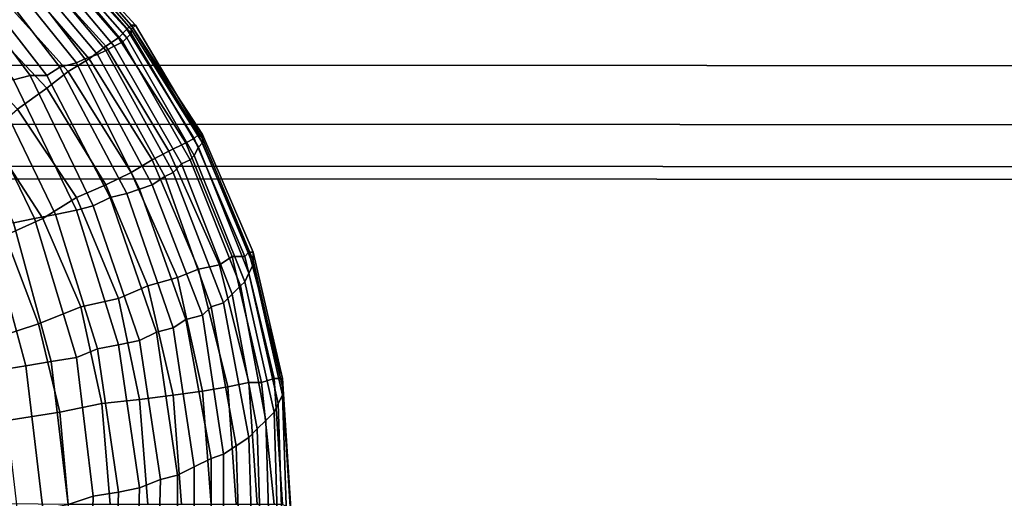
# Model space of a CAD drawing. Units: millimetres. Extents: x 82995 to 129253, y -71428 to -53751.
# Drawn here: x 91728 to 91860, y -55820 to -55756 of the extents above; entities that cross this region are included whole.
import ezdxf

# ---------------------------------------------------------------- set-up
doc = ezdxf.new("R2010")
doc.units = ezdxf.units.MM
doc.layers.add('CWPg169.468', color=250, linetype='Continuous', lineweight=25)
doc.styles.get("Standard").update_dxf_attribs({"font": 'ariali.ttf', "height": 250})
doc.dimstyles.new('Стиль 150', dxfattribs={"dimtxt": 150, "dimasz": 150, "dimexe": 50, "dimexo": 0, "dimgap": 50, "dimtad": 1, "dimdec": 0, "dimdsep": 32, "dimtxsty": 'Standard', "dimcen": 150, "dimclrd": 256, "dimclre": 256, "dimadec": 0, "dimazin": 0, "dimtfac": 1, "dimtdec": 0, "dimtmove": 0, "dimatfit": 3, "dimfxl": 0, "dimlwd": -1, "dimarcsym": 0})

# ---------------------------------------------------------------- blocks, each defined once
blk = doc.blocks.new('*D9')
at = {"layer": 'CWPg169.468', "lineweight": -2}
for p, q in [((84773.2, -57781.07), (84773.2, -55133.59)), ((93983.91, -56833.89), (93983.91, -55133.59))]:
    blk.add_line(p, q, dxfattribs=at)
at = {"layer": 'CWPg169.468'}
blk.add_line((84923.2, -55183.59), (93833.91, -55183.59), dxfattribs=at)
for points in [[(84923.2, -55158.59), (84923.2, -55208.59), (84773.2, -55183.59)], [(93833.91, -55158.59), (93833.91, -55208.59), (93983.91, -55183.59)]]:
    blk.add_solid(points, dxfattribs=at)
at = {"layer": 'Defpoints', "color": 0}
for p in [(93983.91, -55183.59), (93983.91, -56833.89), (84773.2, -57781.07)]:
    blk.add_point(p, dxfattribs=at)
at = {"layer": 'CWPg169.468', "color": 0, "insert": (89364.9, -55005.95), "char_height": 250, "attachment_point": 5}
blk.add_mtext('9211', dxfattribs=at)
blk = doc.blocks.new('*D10')
at = {"layer": 'CWPg169.468', "lineweight": -2}
for p, q in [((91645.14, -55344.83), (94498.3, -55344.83)), ((93201.92, -58050.02), (94498.3, -58050.02))]:
    blk.add_line(p, q, dxfattribs=at)
at = {"layer": 'CWPg169.468'}
blk.add_line((94448.3, -57900.02), (94448.3, -55494.83), dxfattribs=at)
for points in [[(94423.3, -55494.83), (94473.3, -55494.83), (94448.3, -55344.83)], [(94423.3, -57900.02), (94473.3, -57900.02), (94448.3, -58050.02)]]:
    blk.add_solid(points, dxfattribs=at)
at = {"layer": 'Defpoints', "color": 0}
for p in [(91645.14, -55344.83), (94448.3, -55344.83), (93201.92, -58050.02)]:
    blk.add_point(p, dxfattribs=at)
at = {"layer": 'CWPg169.468', "color": 0, "insert": (94270.66, -56854.38), "char_height": 250, "attachment_point": 5, "rotation": 90}
blk.add_mtext('2705', dxfattribs=at)

msp = doc.modelspace()

# ---------------------------------------------------------------- linework, layer by layer
at = {"layer": 'CWPg169.468', "color": 18, "lineweight": 25}
for points in [[(91731.42, -55744.02), (91731.42, -55743.46), (91717.89, -55732.74), (91717.33, -55732.74), (91731.42, -55744.02), (91742.7, -55756.99), (91743.27, -55756.43), (91731.42, -55743.46)], [(91731.42, -55744.02), (91731.42, -55743.46), (91717.89, -55732.74), (91717.33, -55732.74), (91731.42, -55744.02), (91742.7, -55756.99), (91743.27, -55756.43), (91731.42, -55743.46)], [(91731.42, -55743.46), (91742.7, -55756.43), (91731.42, -55743.46), (91742.7, -55756.43), (91742.14, -55756.99), (91730.3, -55744.02)], [(91731.42, -55743.46), (91742.7, -55756.43), (91731.42, -55743.46), (91742.7, -55756.43), (91742.14, -55756.99), (91730.3, -55744.02)], [(91743.27, -55756.43), (91742.7, -55756.43), (91731.42, -55743.46)], [(91743.27, -55756.43), (91742.7, -55756.43), (91731.42, -55743.46)], [(91740.45, -55759.25), (91728.6, -55745.15), (91727.48, -55745.71), (91739.32, -55759.81)], [(91740.45, -55759.25), (91728.6, -55745.15), (91727.48, -55745.71), (91739.32, -55759.81)], [(91729.73, -55745.15), (91741.01, -55758.12), (91739.32, -55759.25), (91728.04, -55746.84)], [(91729.73, -55745.15), (91741.01, -55758.12), (91739.32, -55759.25), (91728.04, -55746.84)], [(91741.58, -55758.68), (91729.73, -55744.58), (91728.6, -55745.15), (91740.45, -55759.25)], [(91741.58, -55758.68), (91729.73, -55744.58), (91728.6, -55745.15), (91740.45, -55759.25)], [(91730.3, -55744.02), (91742.14, -55756.99), (91741.01, -55758.12), (91729.73, -55745.15)], [(91730.3, -55744.02), (91742.14, -55756.99), (91741.01, -55758.12), (91729.73, -55745.15)], [(91742.14, -55758.12), (91730.3, -55744.58), (91729.73, -55744.58), (91741.58, -55758.68)], [(91742.14, -55758.12), (91730.3, -55744.58), (91729.73, -55744.58), (91741.58, -55758.68)], [(91742.7, -55757.55), (91730.86, -55744.02), (91730.3, -55744.58), (91742.14, -55758.12)], [(91742.7, -55757.55), (91730.86, -55744.02), (91730.3, -55744.58), (91742.14, -55758.12)], [(91742.7, -55756.99), (91731.42, -55744.02), (91730.86, -55744.02), (91742.7, -55757.55)], [(91742.7, -55756.99), (91731.42, -55744.02), (91730.86, -55744.02), (91742.7, -55757.55)], [(91736.5, -55760.94), (91725.22, -55746.28), (91723.53, -55746.84), (91735.37, -55761.5)], [(91736.5, -55760.94), (91725.22, -55746.28), (91723.53, -55746.84), (91735.37, -55761.5)], [(91738.19, -55760.37), (91726.35, -55746.28), (91725.22, -55746.28), (91736.5, -55760.94)], [(91738.19, -55760.37), (91726.35, -55746.28), (91725.22, -55746.28), (91736.5, -55760.94)], [(91739.32, -55759.81), (91727.48, -55745.71), (91726.35, -55746.28), (91738.19, -55760.37)], [(91739.32, -55759.81), (91727.48, -55745.71), (91726.35, -55746.28), (91738.19, -55760.37)], [(91733.12, -55762.07), (91721.84, -55747.4), (91719.58, -55747.97), (91731.42, -55763.19)], [(91733.12, -55762.07), (91721.84, -55747.4), (91719.58, -55747.97), (91731.42, -55763.19)], [(91735.37, -55761.5), (91723.53, -55746.84), (91721.84, -55747.4), (91733.12, -55762.07)], [(91735.37, -55761.5), (91723.53, -55746.84), (91721.84, -55747.4), (91733.12, -55762.07)], [(91728.04, -55746.84), (91739.32, -55759.25), (91737.06, -55760.94), (91726.35, -55748.53)], [(91728.04, -55746.84), (91739.32, -55759.25), (91737.06, -55760.94), (91726.35, -55748.53)], [(91729.17, -55763.19), (91717.89, -55747.97), (91715.63, -55748.53), (91726.91, -55763.76)], [(91729.17, -55763.19), (91717.89, -55747.97), (91715.63, -55748.53), (91726.91, -55763.76)], [(91731.42, -55763.19), (91719.58, -55747.97), (91717.89, -55747.97), (91729.17, -55763.19)], [(91731.42, -55763.19), (91719.58, -55747.97), (91717.89, -55747.97), (91729.17, -55763.19)], [(91734.24, -55762.63), (91724.09, -55751.35), (91726.35, -55748.53), (91737.06, -55760.94)], [(91734.24, -55762.63), (91724.09, -55751.35), (91726.35, -55748.53), (91737.06, -55760.94)], [(90848.82, -55761.5), (92426.8, -55762.07), (92445.97, -55751.35), (90830.77, -55750.22)], [(90830.77, -55750.22), (92445.97, -55751.35), (92426.8, -55762.07), (90848.82, -55761.5)], [(90848.82, -55761.5), (92426.8, -55762.07), (92445.97, -55751.35), (90830.77, -55750.22)], [(90830.77, -55750.22), (92445.97, -55751.35), (92426.8, -55762.07), (90848.82, -55761.5)], [(91731.42, -55764.89), (91721.27, -55754.17), (91724.09, -55751.35), (91734.24, -55762.63)], [(91731.42, -55764.89), (91721.27, -55754.17), (91724.09, -55751.35), (91734.24, -55762.63)], [(91727.48, -55767.71), (91717.89, -55757.55), (91721.27, -55754.17), (91731.42, -55764.89)], [(91727.48, -55767.71), (91717.89, -55757.55), (91721.27, -55754.17), (91731.42, -55764.89)], [(91742.14, -55756.99), (91751.16, -55771.65), (91750.04, -55772.22), (91741.01, -55758.12)], [(91742.14, -55756.99), (91751.16, -55771.65), (91750.04, -55772.22), (91741.01, -55758.12)], [(91742.7, -55756.43), (91752.29, -55771.09), (91751.73, -55771.09), (91742.7, -55756.43), (91751.73, -55771.09), (91751.16, -55771.65), (91742.14, -55756.99)], [(91742.7, -55756.43), (91752.29, -55771.09), (91751.73, -55771.09), (91742.7, -55756.43), (91751.73, -55771.09), (91751.16, -55771.65), (91742.14, -55756.99)], [(91742.7, -55756.99), (91752.29, -55772.22), (91752.29, -55771.65), (91743.27, -55756.43)], [(91752.29, -55771.09), (91742.7, -55756.43), (91743.27, -55756.43), (91752.29, -55771.65)], [(91742.7, -55756.99), (91752.29, -55772.22), (91752.29, -55771.65), (91743.27, -55756.43)], [(91752.29, -55771.09), (91742.7, -55756.43), (91743.27, -55756.43), (91752.29, -55771.65)], [(91752.29, -55772.22), (91742.7, -55756.99), (91742.7, -55757.55), (91751.73, -55772.78)], [(91752.29, -55772.22), (91742.7, -55756.99), (91742.7, -55757.55), (91751.73, -55772.78)], [(91741.01, -55758.12), (91750.04, -55772.22), (91747.78, -55773.35), (91739.32, -55759.25)], [(91741.01, -55758.12), (91750.04, -55772.22), (91747.78, -55773.35), (91739.32, -55759.25)], [(91751.16, -55773.91), (91742.14, -55758.12), (91741.58, -55758.68), (91750.6, -55774.47)], [(91751.16, -55773.91), (91742.14, -55758.12), (91741.58, -55758.68), (91750.6, -55774.47)], [(91751.73, -55772.78), (91742.7, -55757.55), (91742.14, -55758.12), (91751.16, -55773.91)], [(91751.73, -55772.78), (91742.7, -55757.55), (91742.14, -55758.12), (91751.16, -55773.91)], [(91739.32, -55759.25), (91747.78, -55773.35), (91745.52, -55774.47), (91737.06, -55760.94)], [(91739.32, -55759.25), (91747.78, -55773.35), (91745.52, -55774.47), (91737.06, -55760.94)], [(91749.47, -55775.04), (91740.45, -55759.25), (91739.32, -55759.81), (91748.34, -55776.17)], [(91749.47, -55775.04), (91740.45, -55759.25), (91739.32, -55759.81), (91748.34, -55776.17)], [(91750.6, -55774.47), (91741.58, -55758.68), (91740.45, -55759.25), (91749.47, -55775.04)], [(91750.6, -55774.47), (91741.58, -55758.68), (91740.45, -55759.25), (91749.47, -55775.04)], [(91742.7, -55776.17), (91734.24, -55762.63), (91737.06, -55760.94), (91745.52, -55774.47)], [(91742.7, -55776.17), (91734.24, -55762.63), (91737.06, -55760.94), (91745.52, -55774.47)], [(91745.52, -55777.86), (91736.5, -55760.94), (91735.37, -55761.5), (91743.83, -55778.42)], [(91745.52, -55777.86), (91736.5, -55760.94), (91735.37, -55761.5), (91743.83, -55778.42)], [(91747.22, -55776.73), (91738.19, -55760.37), (91736.5, -55760.94), (91745.52, -55777.86)], [(91747.22, -55776.73), (91738.19, -55760.37), (91736.5, -55760.94), (91745.52, -55777.86)], [(91748.34, -55776.17), (91739.32, -55759.81), (91738.19, -55760.37), (91747.22, -55776.73)], [(91748.34, -55776.17), (91739.32, -55759.81), (91738.19, -55760.37), (91747.22, -55776.73)], [(90862.92, -55769.4), (92412.13, -55769.96), (92426.8, -55762.07), (90848.82, -55761.5)], [(90848.82, -55761.5), (92426.8, -55762.07), (92412.13, -55769.96), (90862.92, -55769.4)], [(90862.92, -55769.4), (92412.13, -55769.96), (92426.8, -55762.07), (90848.82, -55761.5)], [(90848.82, -55761.5), (92426.8, -55762.07), (92412.13, -55769.96), (90862.92, -55769.4)], [(91742.14, -55778.99), (91733.12, -55762.07), (91731.42, -55763.19), (91739.88, -55779.55)], [(91742.14, -55778.99), (91733.12, -55762.07), (91731.42, -55763.19), (91739.88, -55779.55)], [(91743.83, -55778.42), (91735.37, -55761.5), (91733.12, -55762.07), (91742.14, -55778.99)], [(91743.83, -55778.42), (91735.37, -55761.5), (91733.12, -55762.07), (91742.14, -55778.99)], [(91737.63, -55780.68), (91729.17, -55763.19), (91726.91, -55763.76), (91735.37, -55781.24)], [(91737.63, -55780.68), (91729.17, -55763.19), (91726.91, -55763.76), (91735.37, -55781.24)], [(91739.88, -55779.55), (91731.42, -55763.19), (91729.17, -55763.19), (91737.63, -55780.68)], [(91739.88, -55779.55), (91731.42, -55763.19), (91729.17, -55763.19), (91737.63, -55780.68)], [(91739.32, -55777.86), (91731.42, -55764.89), (91734.24, -55762.63), (91742.7, -55776.17)], [(91739.32, -55777.86), (91731.42, -55764.89), (91734.24, -55762.63), (91742.7, -55776.17)], [(91729.73, -55782.37), (91721.27, -55764.89), (91718.45, -55765.45), (91726.91, -55782.93)], [(91729.73, -55782.37), (91721.27, -55764.89), (91718.45, -55765.45), (91726.91, -55782.93)], [(91732.55, -55781.81), (91724.09, -55764.32), (91721.27, -55764.89), (91729.73, -55782.37)], [(91732.55, -55781.81), (91724.09, -55764.32), (91721.27, -55764.89), (91729.73, -55782.37)], [(91735.37, -55781.24), (91726.91, -55763.76), (91724.09, -55764.32), (91732.55, -55781.81)], [(91735.37, -55781.24), (91726.91, -55763.76), (91724.09, -55764.32), (91732.55, -55781.81)], [(91735.37, -55779.55), (91727.48, -55767.71), (91731.42, -55764.89), (91739.32, -55777.86)], [(91735.37, -55779.55), (91727.48, -55767.71), (91731.42, -55764.89), (91739.32, -55777.86)], [(91730.86, -55782.37), (91723.53, -55771.09), (91727.48, -55767.71), (91735.37, -55779.55)], [(91730.86, -55782.37), (91723.53, -55771.09), (91727.48, -55767.71), (91735.37, -55779.55)], [(90871.38, -55775.04), (92403.11, -55775.6), (92412.13, -55769.96), (90862.92, -55769.4)], [(90862.92, -55769.4), (92412.13, -55769.96), (92403.11, -55775.6), (90871.38, -55775.04)], [(90871.38, -55775.04), (92403.11, -55775.6), (92412.13, -55769.96), (90862.92, -55769.4)], [(90862.92, -55769.4), (92412.13, -55769.96), (92403.11, -55775.6), (90871.38, -55775.04)], [(91725.79, -55784.63), (91719.02, -55774.47), (91723.53, -55771.09), (91730.86, -55782.37)], [(91725.79, -55784.63), (91719.02, -55774.47), (91723.53, -55771.09), (91730.86, -55782.37)], [(91751.16, -55771.65), (91757.93, -55787.44), (91756.24, -55787.44), (91750.04, -55772.22)], [(91751.16, -55771.65), (91757.93, -55787.44), (91756.24, -55787.44), (91750.04, -55772.22)], [(91751.73, -55771.09), (91758.5, -55786.88), (91757.93, -55787.44), (91751.16, -55771.65)], [(91751.73, -55771.09), (91758.5, -55786.88), (91757.93, -55787.44), (91751.16, -55771.65)], [(91752.29, -55771.09), (91759.06, -55786.88), (91758.5, -55786.88), (91751.73, -55771.09)], [(91752.29, -55771.09), (91759.06, -55786.88), (91758.5, -55786.88), (91751.73, -55771.09)], [(91759.06, -55788.01), (91759.06, -55786.88), (91752.29, -55771.09), (91752.29, -55771.65)], [(91759.06, -55788.01), (91759.06, -55786.88), (91752.29, -55771.09), (91752.29, -55771.65)], [(91752.29, -55772.22), (91759.06, -55788.57), (91759.06, -55788.01), (91752.29, -55771.65)], [(91752.29, -55772.22), (91759.06, -55788.57), (91759.06, -55788.01), (91752.29, -55771.65)], [(91750.04, -55772.22), (91756.24, -55787.44), (91754.55, -55788.57), (91747.78, -55773.35)], [(91750.04, -55772.22), (91756.24, -55787.44), (91754.55, -55788.57), (91747.78, -55773.35)], [(91758.5, -55789.7), (91751.73, -55772.78), (91751.16, -55773.91), (91757.93, -55790.83)], [(91758.5, -55789.7), (91751.73, -55772.78), (91751.16, -55773.91), (91757.93, -55790.83)], [(91759.06, -55788.57), (91752.29, -55772.22), (91751.73, -55772.78), (91758.5, -55789.7)], [(91759.06, -55788.57), (91752.29, -55772.22), (91751.73, -55772.78), (91758.5, -55789.7)], [(91747.78, -55773.35), (91754.55, -55788.57), (91751.73, -55789.14), (91745.52, -55774.47)], [(91747.78, -55773.35), (91754.55, -55788.57), (91751.73, -55789.14), (91745.52, -55774.47)], [(91757.93, -55790.83), (91751.16, -55773.91), (91750.6, -55774.47), (91757.37, -55791.39)], [(91757.93, -55790.83), (91751.16, -55773.91), (91750.6, -55774.47), (91757.37, -55791.39)], [(90874.76, -55776.73), (92399.73, -55777.29), (92403.11, -55775.6), (90871.38, -55775.04)], [(90871.38, -55775.04), (92403.11, -55775.6), (92399.73, -55777.29), (90874.76, -55776.73)], [(90874.76, -55776.73), (92399.73, -55777.29), (92403.11, -55775.6), (90871.38, -55775.04)], [(90871.38, -55775.04), (92403.11, -55775.6), (92399.73, -55777.29), (90874.76, -55776.73)], [(91748.91, -55790.26), (91742.7, -55776.17), (91745.52, -55774.47), (91751.73, -55789.14)], [(91748.91, -55790.26), (91742.7, -55776.17), (91745.52, -55774.47), (91751.73, -55789.14)], [(91756.24, -55792.52), (91749.47, -55775.04), (91748.34, -55776.17), (91755.11, -55793.65)], [(91756.24, -55792.52), (91749.47, -55775.04), (91748.34, -55776.17), (91755.11, -55793.65)], [(91757.37, -55791.39), (91750.6, -55774.47), (91749.47, -55775.04), (91756.24, -55792.52)], [(91757.37, -55791.39), (91750.6, -55774.47), (91749.47, -55775.04), (91756.24, -55792.52)], [(91744.96, -55791.39), (91739.32, -55777.86), (91742.7, -55776.17), (91748.91, -55790.26)], [(91744.96, -55791.39), (91739.32, -55777.86), (91742.7, -55776.17), (91748.91, -55790.26)], [(91753.42, -55794.21), (91747.22, -55776.73), (91745.52, -55777.86), (91752.29, -55795.34)], [(91753.42, -55794.21), (91747.22, -55776.73), (91745.52, -55777.86), (91752.29, -55795.34)], [(91755.11, -55793.65), (91748.34, -55776.17), (91747.22, -55776.73), (91753.42, -55794.21)], [(91755.11, -55793.65), (91748.34, -55776.17), (91747.22, -55776.73), (91753.42, -55794.21)], [(91741.01, -55793.08), (91735.37, -55779.55), (91739.32, -55777.86), (91744.96, -55791.39)], [(91741.01, -55793.08), (91735.37, -55779.55), (91739.32, -55777.86), (91744.96, -55791.39)], [(91752.29, -55795.34), (91745.52, -55777.86), (91743.83, -55778.42), (91750.04, -55795.9)], [(91752.29, -55795.34), (91745.52, -55777.86), (91743.83, -55778.42), (91750.04, -55795.9)], [(91735.94, -55794.21), (91730.86, -55782.37), (91735.37, -55779.55), (91741.01, -55793.08)], [(91735.94, -55794.21), (91730.86, -55782.37), (91735.37, -55779.55), (91741.01, -55793.08)], [(91746.09, -55797.6), (91739.88, -55779.55), (91737.63, -55780.68), (91743.83, -55798.72)], [(91746.09, -55797.6), (91739.88, -55779.55), (91737.63, -55780.68), (91743.83, -55798.72)], [(91748.34, -55797.03), (91742.14, -55778.99), (91739.88, -55779.55), (91746.09, -55797.6)], [(91748.34, -55797.03), (91742.14, -55778.99), (91739.88, -55779.55), (91746.09, -55797.6)], [(91750.04, -55795.9), (91743.83, -55778.42), (91742.14, -55778.99), (91748.34, -55797.03)], [(91750.04, -55795.9), (91743.83, -55778.42), (91742.14, -55778.99), (91748.34, -55797.03)], [(91743.83, -55798.72), (91737.63, -55780.68), (91735.37, -55781.24), (91741.01, -55799.29)], [(91743.83, -55798.72), (91737.63, -55780.68), (91735.37, -55781.24), (91741.01, -55799.29)], [(91738.19, -55799.85), (91732.55, -55781.81), (91729.73, -55782.37), (91735.37, -55800.98)], [(91738.19, -55799.85), (91732.55, -55781.81), (91729.73, -55782.37), (91735.37, -55800.98)], [(91741.01, -55799.29), (91735.37, -55781.24), (91732.55, -55781.81), (91738.19, -55799.85)], [(91741.01, -55799.29), (91735.37, -55781.24), (91732.55, -55781.81), (91738.19, -55799.85)], [(91728.6, -55802.11), (91723.53, -55783.5), (91720.15, -55784.06), (91725.22, -55802.67)], [(91728.6, -55802.11), (91723.53, -55783.5), (91720.15, -55784.06), (91725.22, -55802.67)], [(91731.99, -55801.54), (91726.91, -55782.93), (91723.53, -55783.5), (91728.6, -55802.11)], [(91731.99, -55801.54), (91726.91, -55782.93), (91723.53, -55783.5), (91728.6, -55802.11)], [(91730.3, -55796.47), (91725.79, -55784.63), (91730.86, -55782.37), (91735.94, -55794.21)], [(91730.3, -55796.47), (91725.79, -55784.63), (91730.86, -55782.37), (91735.94, -55794.21)], [(91735.37, -55800.98), (91729.73, -55782.37), (91726.91, -55782.93), (91731.99, -55801.54)], [(91735.37, -55800.98), (91729.73, -55782.37), (91726.91, -55782.93), (91731.99, -55801.54)], [(91690.26, -55803.24), (91725.79, -55784.63), (91730.3, -55796.47), (91692.51, -55808.88)], [(91690.26, -55803.24), (91725.79, -55784.63), (91730.3, -55796.47), (91692.51, -55808.88)], [(91756.24, -55787.44), (91760.19, -55804.36), (91758.5, -55804.36), (91754.55, -55788.57)], [(91756.24, -55787.44), (91760.19, -55804.36), (91758.5, -55804.36), (91754.55, -55788.57)], [(91757.93, -55787.44), (91761.88, -55803.8), (91760.19, -55804.36), (91756.24, -55787.44)], [(91757.93, -55787.44), (91761.88, -55803.8), (91760.19, -55804.36), (91756.24, -55787.44)], [(91758.5, -55786.88), (91763.01, -55803.8), (91761.88, -55803.8), (91757.93, -55787.44)], [(91758.5, -55786.88), (91763.01, -55803.8), (91761.88, -55803.8), (91757.93, -55787.44)], [(91759.06, -55786.88), (91763.01, -55803.8), (91758.5, -55786.88)], [(91759.06, -55786.88), (91763.01, -55803.8), (91758.5, -55786.88)], [(91763.01, -55803.8), (91759.06, -55786.88), (91759.06, -55788.01), (91763.01, -55804.93)], [(91763.01, -55803.8), (91759.06, -55786.88), (91759.06, -55788.01), (91763.01, -55804.93)], [(91754.55, -55788.57), (91758.5, -55804.36), (91755.68, -55804.93), (91751.73, -55789.14)], [(91754.55, -55788.57), (91758.5, -55804.36), (91755.68, -55804.93), (91751.73, -55789.14)], [(91762.44, -55807.18), (91763.01, -55806.06), (91759.06, -55788.57), (91758.5, -55789.7)], [(91762.44, -55807.18), (91763.01, -55806.06), (91759.06, -55788.57), (91758.5, -55789.7)], [(91763.01, -55806.06), (91763.01, -55804.93), (91759.06, -55788.01), (91759.06, -55788.57), (91763.01, -55806.06), (91763.57, -55823.54), (91764.13, -55822.41), (91763.01, -55804.93)], [(91763.01, -55806.06), (91763.01, -55804.93), (91759.06, -55788.01), (91759.06, -55788.57), (91763.01, -55806.06), (91763.57, -55823.54), (91764.13, -55822.41), (91763.01, -55804.93)], [(91752.29, -55805.49), (91748.91, -55790.26), (91751.73, -55789.14), (91755.68, -55804.93)], [(91752.29, -55805.49), (91748.91, -55790.26), (91751.73, -55789.14), (91755.68, -55804.93)], [(91761.88, -55808.31), (91762.44, -55807.18), (91758.5, -55789.7), (91757.93, -55790.83)], [(91761.88, -55808.31), (91762.44, -55807.18), (91758.5, -55789.7), (91757.93, -55790.83)], [(91743.83, -55806.62), (91741.01, -55793.08), (91744.96, -55791.39), (91748.34, -55806.06)], [(91743.83, -55806.62), (91741.01, -55793.08), (91744.96, -55791.39), (91748.34, -55806.06)], [(91748.34, -55806.06), (91744.96, -55791.39), (91748.91, -55790.26), (91752.29, -55805.49)], [(91748.34, -55806.06), (91744.96, -55791.39), (91748.91, -55790.26), (91752.29, -55805.49)], [(91759.62, -55810.57), (91760.75, -55809.44), (91757.37, -55791.39), (91756.24, -55792.52)], [(91759.62, -55810.57), (91760.75, -55809.44), (91757.37, -55791.39), (91756.24, -55792.52)], [(91760.75, -55809.44), (91761.88, -55808.31), (91757.93, -55790.83), (91757.37, -55791.39)], [(91760.75, -55809.44), (91761.88, -55808.31), (91757.93, -55790.83), (91757.37, -55791.39)], [(91758.5, -55811.7), (91759.62, -55810.57), (91756.24, -55792.52), (91755.11, -55793.65)], [(91758.5, -55811.7), (91759.62, -55810.57), (91756.24, -55792.52), (91755.11, -55793.65)], [(91738.76, -55807.18), (91735.94, -55794.21), (91741.01, -55793.08), (91743.83, -55806.62)], [(91738.76, -55807.18), (91735.94, -55794.21), (91741.01, -55793.08), (91743.83, -55806.62)], [(91755.11, -55793.65), (91753.42, -55794.21), (91756.8, -55812.82), (91758.5, -55811.7)], [(91755.11, -55793.65), (91753.42, -55794.21), (91756.8, -55812.82), (91758.5, -55811.7)], [(91733.12, -55808.31), (91730.3, -55796.47), (91735.94, -55794.21), (91738.76, -55807.18)], [(91733.12, -55808.31), (91730.3, -55796.47), (91735.94, -55794.21), (91738.76, -55807.18)], [(91752.29, -55795.34), (91750.04, -55795.9), (91753.42, -55814.52), (91755.11, -55813.95)], [(91752.29, -55795.34), (91750.04, -55795.9), (91753.42, -55814.52), (91755.11, -55813.95)], [(91753.42, -55794.21), (91752.29, -55795.34), (91755.11, -55813.95), (91756.8, -55812.82)], [(91753.42, -55794.21), (91752.29, -55795.34), (91755.11, -55813.95), (91756.8, -55812.82)], [(91692.51, -55808.88), (91730.3, -55796.47), (91733.12, -55808.31), (91693.64, -55814.52)], [(91692.51, -55808.88), (91730.3, -55796.47), (91733.12, -55808.31), (91693.64, -55814.52)], [(91750.04, -55795.9), (91748.34, -55797.03), (91751.16, -55815.64), (91753.42, -55814.52)], [(91750.04, -55795.9), (91748.34, -55797.03), (91751.16, -55815.64), (91753.42, -55814.52)], [(91748.91, -55816.77), (91746.09, -55797.6), (91743.83, -55798.72), (91746.65, -55817.34)], [(91748.91, -55816.77), (91746.09, -55797.6), (91743.83, -55798.72), (91746.65, -55817.34)], [(91748.34, -55797.03), (91746.09, -55797.6), (91748.91, -55816.77), (91751.16, -55815.64)], [(91748.34, -55797.03), (91746.09, -55797.6), (91748.91, -55816.77), (91751.16, -55815.64)], [(91743.83, -55818.46), (91741.01, -55799.29), (91738.19, -55799.85), (91741.01, -55819.03)], [(91743.83, -55818.46), (91741.01, -55799.29), (91738.19, -55799.85), (91741.01, -55819.03)], [(91746.65, -55817.34), (91743.83, -55798.72), (91741.01, -55799.29), (91743.83, -55818.46)], [(91746.65, -55817.34), (91743.83, -55798.72), (91741.01, -55799.29), (91743.83, -55818.46)], [(91741.01, -55819.03), (91738.19, -55799.85), (91735.37, -55800.98), (91737.63, -55819.59)], [(91741.01, -55819.03), (91738.19, -55799.85), (91735.37, -55800.98), (91737.63, -55819.59)], [(91734.24, -55820.72), (91731.99, -55801.54), (91728.6, -55802.11), (91730.86, -55821.28)], [(91734.24, -55820.72), (91731.99, -55801.54), (91728.6, -55802.11), (91730.86, -55821.28)], [(91737.63, -55819.59), (91735.37, -55800.98), (91731.99, -55801.54), (91734.24, -55820.72)], [(91737.63, -55819.59), (91735.37, -55800.98), (91731.99, -55801.54), (91734.24, -55820.72)], [(91730.86, -55821.28), (91728.6, -55802.11), (91725.22, -55802.67), (91727.48, -55821.85)], [(91730.86, -55821.28), (91728.6, -55802.11), (91725.22, -55802.67), (91727.48, -55821.85)], [(91758.5, -55804.36), (91759.62, -55820.72), (91756.8, -55820.72), (91755.68, -55804.93)], [(91758.5, -55804.36), (91759.62, -55820.72), (91756.8, -55820.72), (91755.68, -55804.93)], [(91760.19, -55804.36), (91761.88, -55820.72), (91759.62, -55820.72), (91758.5, -55804.36)], [(91760.19, -55804.36), (91761.88, -55820.72), (91759.62, -55820.72), (91758.5, -55804.36)], [(91761.88, -55803.8), (91763.01, -55820.72), (91761.88, -55820.72), (91760.19, -55804.36)], [(91761.88, -55803.8), (91763.01, -55820.72), (91761.88, -55820.72), (91760.19, -55804.36)], [(91763.01, -55803.8), (91764.13, -55821.28), (91763.01, -55803.8), (91764.13, -55821.28), (91763.01, -55820.72), (91761.88, -55803.8)], [(91763.01, -55803.8), (91764.13, -55821.28), (91763.01, -55803.8), (91764.13, -55821.28), (91763.01, -55820.72), (91761.88, -55803.8)], [(91764.13, -55822.41), (91764.13, -55821.28), (91763.01, -55803.8), (91763.01, -55804.93)], [(91764.13, -55822.41), (91764.13, -55821.28), (91763.01, -55803.8), (91763.01, -55804.93)], [(91749.47, -55820.72), (91748.34, -55806.06), (91752.29, -55805.49), (91753.42, -55820.72)], [(91749.47, -55820.72), (91748.34, -55806.06), (91752.29, -55805.49), (91753.42, -55820.72)], [(91753.42, -55820.72), (91752.29, -55805.49), (91755.68, -55804.93), (91756.8, -55820.72)], [(91753.42, -55820.72), (91752.29, -55805.49), (91755.68, -55804.93), (91756.8, -55820.72)], [(91734.24, -55820.72), (91733.12, -55808.31), (91738.76, -55807.18), (91739.88, -55820.72)], [(91734.24, -55820.72), (91733.12, -55808.31), (91738.76, -55807.18), (91739.88, -55820.72)], [(91739.88, -55820.72), (91738.76, -55807.18), (91743.83, -55806.62), (91744.96, -55820.72)], [(91739.88, -55820.72), (91738.76, -55807.18), (91743.83, -55806.62), (91744.96, -55820.72)], [(91744.96, -55820.72), (91743.83, -55806.62), (91748.34, -55806.06), (91749.47, -55820.72)], [(91744.96, -55820.72), (91743.83, -55806.62), (91748.34, -55806.06), (91749.47, -55820.72)], [(91763.01, -55825.23), (91762.44, -55807.18), (91761.88, -55808.31), (91762.44, -55826.36)], [(91763.01, -55825.23), (91762.44, -55807.18), (91761.88, -55808.31), (91762.44, -55826.36)], [(91763.57, -55823.54), (91763.01, -55806.06), (91762.44, -55807.18), (91763.01, -55825.23)], [(91763.57, -55823.54), (91763.01, -55806.06), (91762.44, -55807.18), (91763.01, -55825.23)], [(91693.64, -55814.52), (91733.12, -55808.31), (91734.24, -55820.72), (91685.74, -55820.15)], [(91693.64, -55814.52), (91733.12, -55808.31), (91734.24, -55820.72), (91685.74, -55820.15)], [(91762.44, -55826.36), (91761.88, -55808.31), (91760.75, -55809.44), (91761.31, -55827.49)], [(91762.44, -55826.36), (91761.88, -55808.31), (91760.75, -55809.44), (91761.31, -55827.49)], [(91761.31, -55827.49), (91760.75, -55809.44), (91759.62, -55810.57), (91760.19, -55829.18)], [(91761.31, -55827.49), (91760.75, -55809.44), (91759.62, -55810.57), (91760.19, -55829.18)], [(91760.19, -55829.18), (91759.62, -55810.57), (91758.5, -55811.7), (91759.06, -55830.31)], [(91760.19, -55829.18), (91759.62, -55810.57), (91758.5, -55811.7), (91759.06, -55830.31)], [(91759.06, -55830.31), (91758.5, -55811.7), (91756.8, -55812.82), (91757.37, -55831.43)], [(91759.06, -55830.31), (91758.5, -55811.7), (91756.8, -55812.82), (91757.37, -55831.43)], [(91757.37, -55831.43), (91756.8, -55812.82), (91755.11, -55813.95), (91755.11, -55832.56)], [(91757.37, -55831.43), (91756.8, -55812.82), (91755.11, -55813.95), (91755.11, -55832.56)], [(91753.42, -55833.69), (91753.42, -55814.52), (91751.16, -55815.64), (91751.16, -55834.82)], [(91753.42, -55833.69), (91753.42, -55814.52), (91751.16, -55815.64), (91751.16, -55834.82)], [(91755.11, -55832.56), (91755.11, -55813.95), (91753.42, -55814.52), (91753.42, -55833.69)], [(91755.11, -55832.56), (91755.11, -55813.95), (91753.42, -55814.52), (91753.42, -55833.69)], [(91751.16, -55834.82), (91751.16, -55815.64), (91748.91, -55816.77), (91748.91, -55835.95)], [(91751.16, -55834.82), (91751.16, -55815.64), (91748.91, -55816.77), (91748.91, -55835.95)], [(91746.09, -55836.51), (91746.65, -55817.34), (91743.83, -55818.46), (91743.27, -55837.64)], [(91746.09, -55836.51), (91746.65, -55817.34), (91743.83, -55818.46), (91743.27, -55837.64)], [(91748.91, -55835.95), (91748.91, -55816.77), (91746.65, -55817.34), (91746.09, -55836.51)], [(91748.91, -55835.95), (91748.91, -55816.77), (91746.65, -55817.34), (91746.09, -55836.51)], [(91740.45, -55838.2), (91741.01, -55819.03), (91737.63, -55819.59), (91737.06, -55839.33)], [(91740.45, -55838.2), (91741.01, -55819.03), (91737.63, -55819.59), (91737.06, -55839.33)], [(91743.27, -55837.64), (91743.83, -55818.46), (91741.01, -55819.03), (91740.45, -55838.2)], [(91743.27, -55837.64), (91743.83, -55818.46), (91741.01, -55819.03), (91740.45, -55838.2)], [(91737.06, -55839.33), (91737.63, -55819.59), (91734.24, -55820.72), (91733.68, -55839.89)], [(91737.06, -55839.33), (91737.63, -55819.59), (91734.24, -55820.72), (91733.68, -55839.89)]]:
    msp.add_lwpolyline(points, close=True, dxfattribs=at)
at = {"layer": 'CWPg169.468', "lineweight": 25}
msp.add_spline([(84314.28, -56878.81), (84789.48, -56615), (85874.21, -55493.18), (86726.97, -54715.22), (87349.79, -53999.33), (88183.26, -53951.97), (88901.21, -54182.1), (89794.1, -54323.69), (90578.75, -54213.61), (91341.85, -53936.31), (91624.4, -53848.96), (92838.6, -53927.79), (93360.98, -54316.02), (93705.16, -54889.28), (94600.3, -55393.73), (95235.89, -56074.15), (95475.73, -57072.42), (95241.87, -57757.22)], degree=3, dxfattribs=at)

# ---------------------------------------------------------------- dimensions: what is measured, and where the dimension line sits
at = {"layer": 'CWPg169.468'}
dim = msp.add_linear_dim(base=(93983.91, -55183.59), p1=(84773.2, -57781.07), p2=(93983.91, -56833.89), dimstyle='Стиль 150', dxfattribs=at)
dim.commit()
dim.dimension.update_dxf_attribs({"geometry": '*D9', "text_midpoint": (89364.9, -55183.59), "dimtype": 160})
dim = msp.add_linear_dim(base=(94448.3, -55344.83), p1=(93201.92, -58050.02), p2=(91645.14, -55344.83), angle=90, dimstyle='Стиль 150', dxfattribs=at)
dim.commit()
dim.dimension.update_dxf_attribs({"geometry": '*D10', "text_midpoint": (94448.3, -56854.38), "dimtype": 160})

doc.saveas('drawing.dxf')
